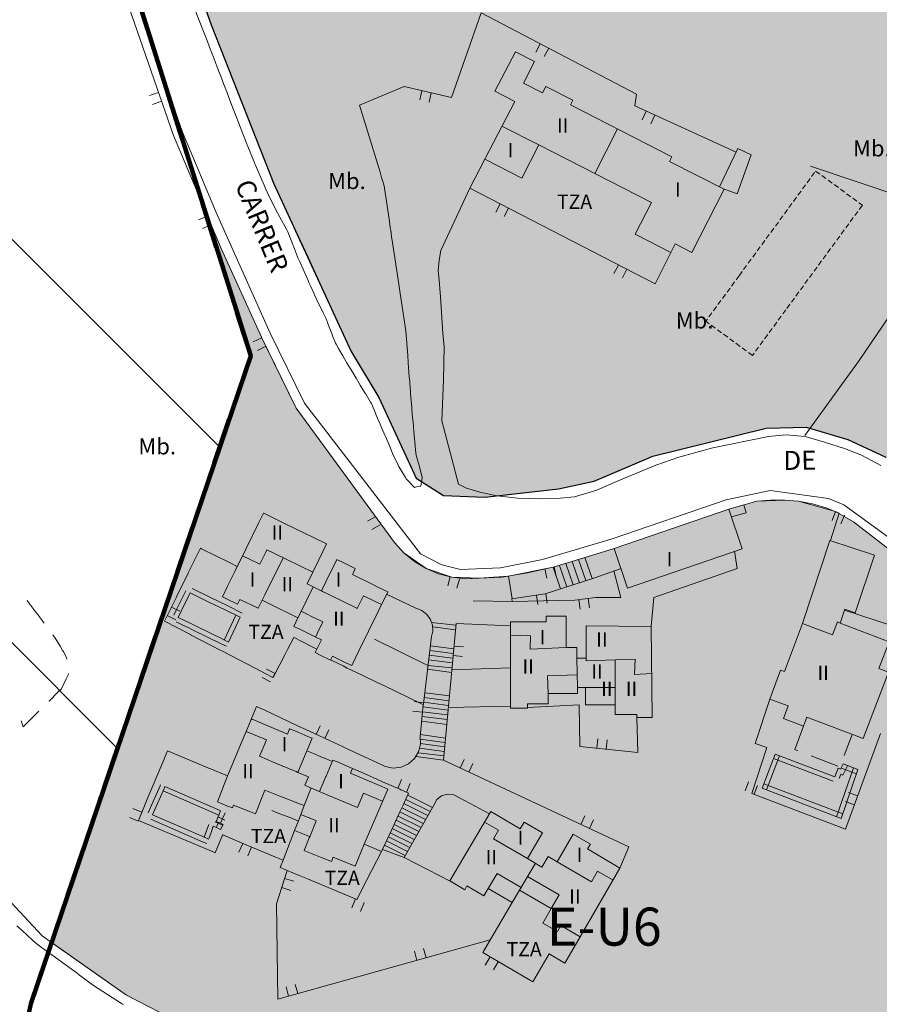
# Model space of a CAD drawing. Units: metres. Extents: x 368797 to 370279, y 4309907 to 4312281.
# Drawn here: x 369230 to 369321, y 4310264 to 4310368 of the extents above; entities that cross this region are included whole.
import ezdxf
from ezdxf.enums import TextEntityAlignment as Align

# ---------------------------------------------------------------- set-up
doc = ezdxf.new("R2010")
doc.units = ezdxf.units.M
doc.header["$MEASUREMENT"] = 0
doc.linetypes.add('ACAD_ISO03W100', pattern=[30, 12, -18])
doc.linetypes.add('DGN Style 2', pattern=[0.806658, 0.537772, -0.268886])
for name, color, linetype, lineweight in [('CARTOGRAFIA', 7, 'Continuous', 20), ('CASCO', 7, 'Continuous', 200), ('LIMITE TRAMAS', 7, 'Continuous', 9)]:
    doc.layers.add(name, color=color, linetype=linetype, lineweight=lineweight)
doc.layers.add('EU-6 extensiva uniifamiliar 6', color=51, linetype='Continuous')
doc.layers.add('TRAMA LLEI 4-2008', color=10, linetype='ACAD_ISO03W100')
doc.styles.add('ARIAL', font='arial.ttf')

msp = doc.modelspace()

# ---------------------------------------------------------------- hatches: boundary and pattern name
at = {"layer": 'EU-6 extensiva uniifamiliar 6'}
h = msp.add_hatch(color=256, dxfattribs=at)
h.dxf.hatch_style = 2
h.paths.add_polyline_path([(369280.180825, 4310444.625429), (369274.66891, 4310443.194803), (369273.480908, 4310444.735774), (369230.55032, 4310425.009976), (369230.937812, 4310424.462851), (369234.995805, 4310418.381077), (369238.682909, 4310410.622221), (369241.488873, 4310403.375468), (369243.332035, 4310397.420947), (369244.598326, 4310391.572308), (369246.201842, 4310385.058439), (369248.502755, 4310372.807286), (369250.49149, 4310367.146544), (369257.073375, 4310350.433236), (369265.220337, 4310332.805497), (369268.129166, 4310327.96758), (369272.05002, 4310319.508824), (369274.913986, 4310317.660783), (369279.251053, 4310317.490691), (369287.022435, 4310318.3765), (369290.750824, 4310319.176112), (369296.915902, 4310321.799737), (369308.864144, 4310324.763635), (369313.068138, 4310324.872025), (369317.450646, 4310323.555163), (369321.412385, 4310321.709127), (369324.387786, 4310319.655703), (369326.959852, 4310317.189524), (369328.949928, 4310314.11499), (369332.965934, 4310305.570221), (369347.283171, 4310328.31802), (369329.453135, 4310351.207564), (369331.902461, 4310395.53654), (369322.582571, 4310398.466508), (369319.562621, 4310398.476519), (369315.602677, 4310399.036521), (369311.562724, 4310400.426504), (369309.712739, 4310401.496486), (369306.492751, 4310404.306434), (369305.172749, 4310405.9964), (369300.882682, 4310415.566197), (369300.022669, 4310417.466157), (369295.722577, 4310428.765914), (369289.739679, 4310425.843832)])
h = msp.add_hatch(color=256, dxfattribs=at)
h.dxf.hatch_style = 1
h.paths.add_polyline_path([(369245.684384, 4310304.412354), (369245.575177, 4310304.46895), (369245.867249, 4310305.057893), (369245.990557, 4310305.306536)], flags=16)
h.paths.add_polyline_path([(369282.265094, 4310185.647744), (369282.366272, 4310185.921526), (369312.8753, 4310218.920654), (369317.284929, 4310239.740161), (369350.093901, 4310274.049252), (369350.844785, 4310275.153176), (369343.473916, 4310280.559128), (369339.133915, 4310285.599029), (369334.873912, 4310290.708928), (369331.003906, 4310295.568831), (369329.123896, 4310298.388774), (369327.013878, 4310302.068698), (369325.713855, 4310305.138632), (369323.763822, 4310309.718535), (369322.203819, 4310311.688496), (369318.028757, 4310314.890689), (369316.143857, 4310315.98842), (369312.263905, 4310317.06841), (369310.793927, 4310317.198412), (369307.873977, 4310317.068426), (369304.904037, 4310316.248456), (369292.864293, 4310312.118596), (369289.124371, 4310310.948637), (369286.444427, 4310310.138666), (369281.754517, 4310309.208705), (369278.664571, 4310308.968722), (369275.804616, 4310309.08873), (369273.084648, 4310310.008719), (369270.734662, 4310311.65869), (369269.764663, 4310312.71867), (369259.43463, 4310326.858385), (369256.245389, 4310333.35864), (369255.804129, 4310334.258007), (369255.774583, 4310334.318227), (369251.534519, 4310343.62803), (369250.484436, 4310346.11795), (369250.314121, 4310346.045751), (369254.65, 4310332.35), (369233.710326, 4310270.672153), (369241.583895, 4310265.138021), (369254.658263, 4310258.43658), (369263.736016, 4310253.616567), (369272.937068, 4310247.857108), (369278.542458, 4310242.638379), (369281.243482, 4310239.747194), (369284.286205, 4310238.63216), (369288.276826, 4310236.701925), (369291.161947, 4310231.95137), (369292.581168, 4310226.844614), (369291.125507, 4310219.073568), (369289.128354, 4310214.76711), (369285.644443, 4310209.096938), (369283.464233, 4310204.102501), (369282.144616, 4310191.613777), (369281.955838, 4310185.311587)])

# ---------------------------------------------------------------- linework, layer by layer
at = {"layer": 'CARTOGRAFIA', "linetype": 'Continuous'}
for points in [[(369236.474046, 4310393.876935), (369237.74408, 4310390.037018), (369238.1941, 4310388.14706), (369238.394119, 4310386.637094), (369239.394188, 4310380.607228), (369240.274252, 4310375.16735), (369240.664285, 4310372.397412), (369246.524431, 4310355.507777), (369251.534519, 4310343.62803), (369255.774583, 4310334.318227), (369259.43463, 4310326.858385)], [(369168.466484, 4310372.748019), (369175.783363, 4310364.265434), (369181.512294, 4310356.20492), (369188.206704, 4310346.667636), (369192.188377, 4310337.965005), (369198.774896, 4310320.69865), (369204.461197, 4310306.994512), (369213.661048, 4310293.323959), (369222.811569, 4310282.005403), (369232.70648, 4310271.37773), (369241.583895, 4310265.138021), (369254.658263, 4310258.43658)], [(369241.638679, 4310372.639697), (369247.458518, 4310355.866233), (369251.011871, 4310347.436056), (369256.680293, 4310334.742452), (369260.288039, 4310327.389208), (369272.509245, 4310311.537416), (369274.760398, 4310310.389777), (369276.689972, 4310309.894104), (369280.927237, 4310310.074599), (369285.336492, 4310310.931123), (369292.559871, 4310313.071351), (369304.636592, 4310317.213895), (369309.276451, 4310318.202869), (369315.413736, 4310317.362129), (369317.024018, 4310316.708683), (369322.903332, 4310312.415902)], [(369321.412385, 4310321.709127), (369317.450646, 4310323.555163), (369313.068138, 4310324.872025), (369308.864144, 4310324.763635), (369296.915902, 4310321.799737), (369290.750824, 4310319.176112), (369287.022435, 4310318.3765), (369279.251053, 4310317.490691), (369274.913986, 4310317.660783), (369272.05002, 4310319.508824), (369268.129166, 4310327.96758), (369265.220337, 4310332.805497), (369260.671928, 4310342.737989), (369257.073375, 4310350.433236), (369250.49149, 4310367.146544), (369248.502755, 4310372.807286)], [(369259.604401, 4310342.668022), (369259.5644, 4310342.75802), (369259.244393, 4310343.608001), (369258.864386, 4310344.577981), (369258.554379, 4310345.387963), (369258.444378, 4310345.597959), (369257.714371, 4310346.917931), (369257.244366, 4310347.777913), (369257.034363, 4310348.217904), (369256.604358, 4310349.117885), (369256.164352, 4310350.017866), (369256.154352, 4310350.037866), (369255.704344, 4310351.087843), (369255.48434, 4310351.597833), (369255.014332, 4310352.697809), (369254.994332, 4310352.747808), (369254.33432, 4310354.367773), (369254.164316, 4310354.787764), (369254.134316, 4310354.877762), (369252.944291, 4310357.977696), (369252.784287, 4310358.397687), (369252.634284, 4310358.787679), (369252.354278, 4310359.507663), (369252.134274, 4310360.09765), (369251.834267, 4310360.877634), (369251.50426, 4310361.737615), (369251.374258, 4310362.077608), (369251.234255, 4310362.4276), (369251.194254, 4310362.537598), (369251.134253, 4310362.687595), (369250.754245, 4310363.677574), (369250.424238, 4310364.527555), (369249.994229, 4310365.667531), (369249.694223, 4310366.437514), (369249.654222, 4310366.547512), (369249.55422, 4310366.797507), (369248.634201, 4310369.147456)], [(369266.084065, 4310358.71763), (369270.79396, 4310360.657568), (369275.753895, 4310359.517575), (369278.893716, 4310368.417359)], [(369278.893716, 4310368.417359), (369295.213572, 4310359.877494), (369295.033592, 4310358.617523), (369305.693488, 4310353.757594)], [(369285.093661, 4310365.167411), (369284.633682, 4310364.287432)], [(369285.513674, 4310363.81744), (369285.983653, 4310364.707418)], [(369298.813751, 4310343.217862), (369299.263731, 4310344.117839), (369301.013715, 4310343.217853), (369304.413564, 4310349.867688), (369298.693616, 4310352.787643), (369298.943605, 4310353.277631), (369288.263702, 4310358.727546), (369288.513691, 4310359.217534), (369285.683716, 4310360.677511), (369285.333732, 4310359.997528), (369283.343749, 4310361.027512), (369284.503698, 4310363.277456), (369282.473716, 4310364.32744), (369280.323811, 4310360.177543), (369282.413792, 4310359.09756), (369279.263931, 4310353.017711)], [(369244.944392, 4310360.047679), (369244.004412, 4310359.727689)], [(369272.653936, 4310360.22757), (369272.423953, 4310359.257593)], [(369273.403941, 4310359.027595), (369273.623923, 4310360.007572)], [(369244.33442, 4310358.77771), (369245.2744, 4310359.107699)], [(369266.084065, 4310358.71763), (369268.254131, 4310351.647783), (369268.414136, 4310351.107795), (369268.55414, 4310350.677805), (369268.654143, 4310350.337812), (369268.674144, 4310350.227814), (369268.784153, 4310349.497831), (369268.874161, 4310348.827846), (369269.234189, 4310346.477898), (369269.324196, 4310345.827913), (369269.354198, 4310345.647917), (369269.3642, 4310345.557919), (369269.464207, 4310344.907933), (369269.894242, 4310342.007998), (369269.914243, 4310341.868001), (369269.964247, 4310341.538009), (369269.964248, 4310341.518009), (369270.074256, 4310340.798025), (369270.214267, 4310339.878046), (369270.324276, 4310339.148062), (369270.354279, 4310338.908067), (369270.564295, 4310337.548098), (369270.664303, 4310336.838114), (369270.88432, 4310335.428145), (369270.944325, 4310334.998155), (369271.154359, 4310332.388214), (369271.214369, 4310331.608231), (369271.324388, 4310330.158264), (369271.364394, 4310329.688275), (369271.374397, 4310329.47828), (369271.444409, 4310328.5683), (369271.464411, 4310328.368305), (369271.57443, 4310326.908338), (369271.604434, 4310326.588345), (369271.614437, 4310326.428349), (369271.63444, 4310326.198354), (369271.71445, 4310325.388372), (369271.794463, 4310324.408394), (369271.824468, 4310324.018403), (369271.864473, 4310323.618412), (369271.894476, 4310323.338418), (369271.984488, 4310322.438439), (369272.034494, 4310321.91845), (369272.424507, 4310320.578479), (369272.434507, 4310320.54848), (369272.664517, 4310319.608501), (369272.684518, 4310319.528503), (369272.524533, 4310318.648523), (369272.094541, 4310318.568527), (369271.884545, 4310318.528528), (369271.004547, 4310319.408512), (369270.924546, 4310319.548509), (369270.744545, 4310319.848503), (369270.314542, 4310320.548488), (369270.214541, 4310320.718485), (369269.924538, 4310321.308472), (369269.924537, 4310321.328472), (369269.634534, 4310321.918459), (369269.374529, 4310322.548446), (369269.334528, 4310322.658443), (369269.094524, 4310323.238431), (369268.814519, 4310323.868418), (369268.744518, 4310324.028414), (369268.394512, 4310324.838397), (369268.24451, 4310325.16839), (369267.854503, 4310326.10837), (369267.764501, 4310326.318366), (369267.374494, 4310327.258345), (369267.344493, 4310327.338344), (369267.244493, 4310327.49834), (369266.704489, 4310328.398322), (369266.664489, 4310328.458321), (369266.164485, 4310329.278304), (369265.724482, 4310329.998289), (369265.374479, 4310330.588277), (369264.714475, 4310331.668254), (369264.684474, 4310331.718253), (369264.334471, 4310332.338241), (369263.874467, 4310333.128224), (369263.624465, 4310333.568215), (369263.554465, 4310333.688213), (369263.264458, 4310334.458196), (369263.164456, 4310334.708191), (369262.804449, 4310335.64817), (369262.704447, 4310335.908165), (369262.544444, 4310336.318156), (369262.27444, 4310336.858145), (369262.154439, 4310337.108139), (369261.574431, 4310338.278115), (369261.51443, 4310338.418112), (369261.404429, 4310338.648107), (369261.274427, 4310338.9581), (369260.894421, 4310339.788083), (369260.764419, 4310340.078077), (369260.674417, 4310340.278072), (369260.394413, 4310340.918059), (369260.254411, 4310341.228052), (369260.154409, 4310341.448048), (369259.764403, 4310342.318029), (369259.604401, 4310342.668022)], [(369296.223581, 4310358.077531), (369295.8136, 4310357.167554)], [(369296.723592, 4310356.74756), (369297.133572, 4310357.657537)], [(369284.933817, 4310354.517655), (369281.063852, 4310356.497624)], [(369293.213657, 4310356.207585), (369290.813763, 4310351.507702)], [(369284.933817, 4310354.517655), (369283.153895, 4310351.037741)], [(369296.773709, 4310348.457749), (369284.933817, 4310354.517655)], [(369303.923569, 4310350.117684), (369305.883479, 4310354.147585), (369307.263466, 4310353.477595), (369305.793549, 4310349.377694), (369304.353565, 4310349.897688)], [(369279.263931, 4310353.017711), (369277.694, 4310349.977786), (369297.163825, 4310339.907944)], [(369283.153895, 4310351.037741), (369279.263931, 4310353.017711)], [(369313.52, 4310352.29), (369323.2, 4310349.05), (369327.839, 4310345.431)], [(369320.913709, 4310320.838291), (369318.863728, 4310321.908274), (369317.093747, 4310322.618265), (369314.983772, 4310323.278257), (369312.933797, 4310323.868252), (369310.903827, 4310324.048255), (369309.08386, 4310323.858266), (369303.243973, 4310322.668316), (369299.674045, 4310321.718351), (369297.234097, 4310320.84838), (369292.854195, 4310319.038438), (369291.054236, 4310318.218463), (369288.684284, 4310317.528488), (369287.184311, 4310317.388497), (369284.994348, 4310317.338506), (369282.724384, 4310317.378514), (369280.514417, 4310317.648516), (369278.75444, 4310318.028514), (369277.334457, 4310318.42851), (369276.504465, 4310318.848504), (369274.754398, 4310325.538357), (369274.934333, 4310329.838258), (369274.974283, 4310333.308178), (369274.844265, 4310334.748146), (369274.604214, 4310338.568059), (369274.454192, 4310340.29802), (369274.354179, 4310341.317997), (369274.454161, 4310342.417972), (369274.624144, 4310343.417948), (369277.694, 4310349.977786)], [(369280.873971, 4310348.337812), (369280.413992, 4310347.447834)], [(369295.073785, 4310345.137832), (369296.773709, 4310348.457749)], [(369250.094494, 4310347.037957), (369249.174515, 4310346.64797)], [(369281.303984, 4310346.987841), (369281.763963, 4310347.877819)], [(369249.564521, 4310345.727989), (369250.484501, 4310346.117977)], [(369298.813751, 4310343.217862), (369295.073785, 4310345.137832)], [(369312.902, 4310323.967), (369318.63, 4310331.88), (369327.839, 4310345.431)], [(369297.163825, 4310339.907944), (369298.813751, 4310343.217862)], [(369293.30386, 4310341.897913), (369292.84388, 4310341.017935)], [(369293.733872, 4310340.557942), (369294.193852, 4310341.44792)], [(369255.804583, 4310334.258229), (369254.904604, 4310333.818242)], [(369255.34461, 4310332.918261), (369256.244589, 4310333.358248)], [(369259.43463, 4310326.858385), (369269.764663, 4310312.71867)], [(369306.164012, 4310316.588444), (369307.873977, 4310317.068426), (369309.313952, 4310317.188418)], [(369309.313952, 4310317.188418), (369310.793927, 4310317.198412), (369312.263905, 4310317.06841), (369313.723885, 4310316.798411), (369315.153867, 4310316.388415), (369316.533853, 4310315.828422)], [(369304.904037, 4310316.248456), (369306.514005, 4310316.67844), (369306.744013, 4310315.848459), (369305.184044, 4310315.428474)], [(369316.143857, 4310315.98842), (369315.773876, 4310315.058443)], [(369267.794656, 4310315.458614), (369266.914677, 4310314.978628)], [(369316.533853, 4310315.828422), (369315.613909, 4310312.928492)], [(369316.693867, 4310314.678448), (369317.073847, 4310315.608425)], [(369267.384682, 4310314.098647), (369268.264661, 4310314.578633)], [(369312.654083, 4310304.208703), (369315.55391, 4310312.948492), (369320.223856, 4310311.39851), (369318.213975, 4310305.348656), (369317.123988, 4310305.708652), (369316.644016, 4310304.268686)], [(369261.594957, 4310301.508957), (369261.32496, 4310301.648955), (369260.024971, 4310302.318944), (369259.214979, 4310302.738938), (369259.174979, 4310302.758938), (369258.515008, 4310301.478969), (369258.505009, 4310301.46897), (369258.185023, 4310300.848985), (369257.215065, 4310298.979032), (369257.205066, 4310298.969032), (369256.985075, 4310298.539043), (369256.915076, 4310298.579042), (369256.245082, 4310298.919037), (369255.105092, 4310299.519027), (369251.675123, 4310301.298999), (369251.515124, 4310301.378998), (369248.315153, 4310303.038972), (369248.315153, 4310303.048972), (369245.575177, 4310304.46895), (369246.795122, 4310306.928889), (369246.885118, 4310307.108884), (369248.075064, 4310309.508825), (369248.085064, 4310309.518825), (369248.085064, 4310309.528824), (369248.675037, 4310310.728795), (369249.335007, 4310312.058762), (369249.345007, 4310312.058762), (369249.375005, 4310312.12876), (369249.465005, 4310312.078761), (369252.344978, 4310310.648783), (369252.414977, 4310310.618783), (369253.23497, 4310310.208789)], [(369256.344893, 4310311.978737), (369256.224899, 4310311.728743), (369255.594928, 4310310.448775)], [(369261.174848, 4310309.618773), (369257.134886, 4310311.588743), (369256.344893, 4310311.978737)], [(369269.764663, 4310312.71867), (369270.734662, 4310311.65869), (369271.854657, 4310310.748707), (369273.084648, 4310310.008719), (369274.404634, 4310309.448727), (369275.804616, 4310309.08873), (369277.224595, 4310308.918728), (369278.664571, 4310308.968722)], [(369255.594928, 4310310.448775), (369254.594937, 4310310.938767), (369253.784945, 4310311.328762)], [(369255.854978, 4310306.658861), (369256.124965, 4310307.218847), (369258.054877, 4310311.13875)], [(369278.664571, 4310308.968722), (369281.044531, 4310309.07871), (369283.744479, 4310309.558689), (369286.574424, 4310310.168665), (369289.794358, 4310311.14863)], [(369289.124371, 4310310.948637), (369289.894391, 4310308.728685)], [(369289.794358, 4310311.14863), (369290.554377, 4310308.938678)], [(369305.53409, 4310311.808556), (369305.794112, 4310309.998596), (369297.034299, 4310306.968698), (369296.754347, 4310303.89877)], [(369278.044615, 4310306.608778), (369282.154549, 4310306.518765), (369282.114545, 4310306.808758), (369285.614481, 4310307.338733), (369288.654417, 4310308.328699), (369290.734373, 4310308.998676), (369293.584312, 4310309.998642)], [(369285.574444, 4310309.958673), (369285.784454, 4310308.978695)], [(369286.444427, 4310310.138666), (369287.234446, 4310307.868715)], [(369286.764435, 4310309.188686), (369286.554425, 4310310.168665)], [(369287.114413, 4310310.328659), (369287.894433, 4310308.078707)], [(369287.784399, 4310310.538652), (369288.564419, 4310308.2987)], [(369288.454385, 4310310.738644), (369289.224405, 4310308.508693)], [(369275.614619, 4310309.138729), (369275.364637, 4310308.168753)], [(369276.334624, 4310307.918755), (369276.584606, 4310308.888732)], [(369282.144545, 4310306.808758), (369281.754517, 4310309.208705)], [(369282.154549, 4310306.518765), (369288.744439, 4310306.678736), (369290.8944, 4310306.958722), (369293.574356, 4310306.948712), (369292.834328, 4310309.738651)], [(369253.755031, 4310305.318899), (369252.235045, 4310306.058888), (369250.405063, 4310306.948875), (369248.495081, 4310307.88886)], [(369259.614942, 4310304.818889), (369259.834932, 4310305.268878), (369261.20487, 4310308.078808)], [(369247.825095, 4310307.658868), (369247.7151, 4310307.438874), (369246.895137, 4310305.748915), (369246.565152, 4310305.078932)], [(369248.275091, 4310307.438871), (369248.165096, 4310307.218877), (369247.345133, 4310305.528919), (369247.015148, 4310304.858935)], [(369253.535041, 4310304.868911), (369252.015056, 4310305.608899), (369250.185073, 4310306.498886), (369248.275091, 4310307.438871)], [(369262.084861, 4310307.648815), (369262.20486, 4310307.588816), (369262.564857, 4310307.418818), (369265.794827, 4310305.828842), (369265.854826, 4310305.798843)], [(369265.854826, 4310305.798843), (369266.514796, 4310307.13881)], [(369266.514796, 4310307.13881), (369268.404779, 4310306.208824)], [(369268.934754, 4310307.288797), (369271.994725, 4310305.818819)], [(369284.684498, 4310307.19874), (369284.83451, 4310306.208762)], [(369285.824491, 4310306.358755), (369285.674479, 4310307.348733)], [(369289.144432, 4310306.728734), (369289.274444, 4310305.738756)], [(369290.274425, 4310305.868749), (369290.144413, 4310306.858727)], [(369231.125383, 4310306.628955), (369231.345384, 4310306.338961), (369231.345384, 4310306.328961), (369231.355384, 4310306.318961), (369231.515384, 4310306.108965), (369231.525384, 4310306.098965), (369231.955385, 4310305.548976), (369231.975385, 4310305.518977), (369232.025385, 4310305.458978), (369232.255385, 4310305.168984), (369232.255386, 4310305.158984), (369232.515386, 4310304.828991), (369232.945387, 4310304.249002)], [(369247.205136, 4310305.50892), (369246.315144, 4310305.948913)], [(369271.994725, 4310305.818819), (369272.624719, 4310305.568823), (369273.154716, 4310305.16883), (369273.554717, 4310304.63884), (369273.774722, 4310304.038853), (369273.80473, 4310303.428867), (369273.644741, 4310302.838881)], [(369245.865164, 4310305.058935), (369246.765156, 4310304.608942)], [(369247.015148, 4310304.858935), (369247.745141, 4310304.498941), (369248.275136, 4310304.248945), (369248.825131, 4310303.978949), (369251.775104, 4310302.528971), (369252.315098, 4310302.268975)], [(369253.085046, 4310305.078907), (369251.865103, 4310302.478972)], [(369253.535041, 4310304.868911), (369252.315098, 4310302.268975)], [(369262.224906, 4310304.388889), (369261.944908, 4310304.528887), (369261.104916, 4310304.928881), (369260.584921, 4310305.188877), (369259.944927, 4310305.498872)], [(369317.09399, 4310305.608654), (369322.123931, 4310303.958673), (369325.773857, 4310304.978636)], [(369246.795158, 4310304.408946), (369247.525151, 4310304.048952), (369248.055146, 4310303.798956), (369248.605141, 4310303.52896), (369251.555114, 4310302.078982), (369252.095108, 4310301.818986)], [(369261.454941, 4310302.798928), (369261.664931, 4310303.238917), (369262.224906, 4310304.388889)], [(369276.224682, 4310304.028844), (369273.664719, 4310304.328847)], [(369276.184689, 4310303.538856), (369273.784724, 4310303.868857)], [(369293.474765, 4310278.499364), (369294.414717, 4310280.729309), (369274.904906, 4310289.849174), (369276.244679, 4310304.22884), (369281.954589, 4310303.958824)], [(369309.224252, 4310296.268897), (369311.164231, 4310295.548907), (369310.674258, 4310294.228939), (369312.784235, 4310293.438949), (369313.134216, 4310294.368926), (369319.054151, 4310292.118955), (369321.704008, 4310299.098786), (369320.704019, 4310299.478781), (369321.78396, 4310302.308712), (369316.644016, 4310304.268686)], [(369312.654083, 4310304.208703), (369310.764186, 4310299.178825), (369310.36419, 4310299.328823), (369309.224252, 4310296.268897)], [(369316.644016, 4310304.268686), (369316.34402, 4310304.378685), (369315.824048, 4310303.018718), (369312.654083, 4310304.208703)], [(369233.83539, 4310303.039027), (369234.165391, 4310302.589036), (369234.595395, 4310301.849051), (369234.595395, 4310301.839051), (369234.865397, 4310301.389061), (369234.945397, 4310301.259063), (369234.955397, 4310301.239064), (369235.2854, 4310300.659076), (369235.305402, 4310300.519079), (369235.315403, 4310300.45908)], [(369273.644741, 4310302.838881), (369272.804856, 4310295.759047), (369272.794857, 4310295.679048), (369272.53486, 4310295.799047), (369268.704896, 4310297.659019), (369268.004903, 4310297.989014), (369266.354918, 4310298.789001), (369264.804933, 4310299.53899), (369264.354937, 4310299.758987), (369263.04495, 4310300.388977)], [(369273.28479, 4310299.808952), (369267.654843, 4310302.56891)], [(369281.954603, 4310302.978847), (369284.074569, 4310302.93884), (369284.044589, 4310301.528872), (369287.814525, 4310301.698854)], [(369275.994721, 4310301.558902), (369273.534757, 4310301.878904)], [(369277.014701, 4310301.748893), (369276.024716, 4310301.838895)], [(369275.904737, 4310300.558925), (369273.414773, 4310300.888927)], [(369275.944729, 4310301.058913), (369273.474765, 4310301.388915)], [(369275.924732, 4310300.848918), (369276.924717, 4310300.748917)], [(369288.994566, 4310297.478946), (369288.944523, 4310300.588875)], [(369296.814417, 4310298.958883), (369295.004448, 4310298.858892), (369295.074424, 4310300.458855), (369289.914511, 4310300.278878), (369289.904507, 4310300.608871)], [(369257.205066, 4310298.969032), (369256.315074, 4310299.419025)], [(369275.814752, 4310299.568948), (369273.28479, 4310299.808952)], [(369275.854744, 4310300.068936), (369273.354781, 4310300.398938)], [(369275.794756, 4310299.348953), (369281.954652, 4310299.568925)], [(369292.954501, 4310297.488931), (369292.95446, 4310300.388865)], [(369235.245433, 4310298.389128), (369234.735457, 4310297.359154), (369234.29547, 4310296.919165), (369233.515494, 4310296.129186), (369233.435497, 4310296.049188)], [(369235.53542, 4310298.979113), (369235.455424, 4310298.829117), (369235.245433, 4310298.389128)], [(369255.855094, 4310298.529047), (369256.745086, 4310298.079054)], [(369275.76476, 4310299.078959), (369273.234797, 4310299.408961)], [(369288.974547, 4310298.828915), (369285.8446, 4310298.71893), (369285.914626, 4310296.858972)], [(369289.854552, 4310297.478943), (369292.954501, 4310297.488931), (369292.964527, 4310295.678972)], [(369275.484807, 4310296.099029), (369272.884845, 4310296.439031)], [(369275.534799, 4310296.599017), (369272.944837, 4310296.929019)], [(369268.795016, 4310289.179212), (369268.35502, 4310289.389209), (369264.855054, 4310291.019185), (369264.305059, 4310291.279181), (369262.925073, 4310291.919172), (369261.275089, 4310292.68916), (369260.915092, 4310292.859158), (369260.515096, 4310293.049155), (369259.435107, 4310293.549148), (369256.115139, 4310295.099125), (369255.265147, 4310295.499119), (369254.735174, 4310294.22915), (369254.715175, 4310294.179151)], [(369272.824854, 4310295.889043), (369271.824869, 4310296.009045)], [(369272.794857, 4310295.679048), (369272.454911, 4310292.349126)], [(369275.394823, 4310295.109052), (369272.774861, 4310295.449054)], [(369275.444815, 4310295.60904), (369272.824853, 4310295.939042)], [(369281.95471, 4310295.519018), (369275.424818, 4310295.389045)], [(369295.254509, 4310294.328995), (369295.34456, 4310290.659078), (369289.264651, 4310291.279087), (369289.174589, 4310295.668987), (369283.734682, 4310295.389014)], [(369320.854113, 4310292.668936), (369317.184318, 4310282.59918), (369307.334425, 4310286.359132), (369308.90433, 4310291.189015), (369307.704344, 4310291.58901), (369309.224252, 4310296.268897)], [(369232.375529, 4310294.989217), (369230.735579, 4310293.349261), (369230.685578, 4310293.479258), (369230.495574, 4310293.989247)], [(369271.704885, 4310295.009068), (369272.70487, 4310294.899067)], [(369275.304839, 4310294.119075), (369272.674877, 4310294.459077)], [(369275.344831, 4310294.619063), (369272.724869, 4310294.949065)], [(369266.575169, 4310281.019408), (369268.005098, 4310284.349326), (369269.055046, 4310286.809266), (369268.435052, 4310287.079262), (369267.68506, 4310287.399257), (369265.205085, 4310288.459242), (369265.125086, 4310288.499242), (369265.335075, 4310288.98923), (369263.835091, 4310289.629221), (369263.285096, 4310289.859218), (369262.565133, 4310288.159259), (369262.555133, 4310288.14926), (369262.545133, 4310288.11926), (369261.885167, 4310286.559299), (369261.615169, 4310286.669297), (369260.495181, 4310287.14929), (369260.355182, 4310287.209289), (369260.735163, 4310288.099268), (369260.715164, 4310288.109267), (369259.615175, 4310288.569261), (369260.035154, 4310289.579236), (369261.115099, 4310292.149173), (369260.665104, 4310292.339171), (369259.695114, 4310292.749165), (369258.755124, 4310293.13916), (369258.705126, 4310293.029162), (369258.525135, 4310292.589173), (369254.795174, 4310294.149151), (369254.725175, 4310294.179151), (369254.715175, 4310294.179151), (369254.715175, 4310294.169151), (369254.705175, 4310294.169151), (369254.685176, 4310294.119152), (369254.265198, 4310293.099177), (369253.655229, 4310291.629213), (369252.805272, 4310289.609263), (369252.805272, 4310289.599263), (369252.215302, 4310288.189298)], [(369261.965066, 4310293.46914), (369261.545086, 4310292.559162)], [(369275.254847, 4310293.619086), (369272.624885, 4310293.969088)], [(369312.784235, 4310293.438949), (369311.844285, 4310290.969009), (369312.174282, 4310290.839011)], [(369256.30518, 4310291.979195), (369254.175202, 4310292.879183)], [(369262.455077, 4310292.139169), (369262.875057, 4310293.049146)], [(369272.454911, 4310292.349126), (369272.494922, 4310291.519145), (369272.304936, 4310290.719164), (369271.864954, 4310290.019182), (369271.234972, 4310289.469197), (369270.464989, 4310289.129207), (369269.635004, 4310289.029213), (369268.795016, 4310289.179212)], [(369275.124869, 4310292.16912), (369272.474907, 4310292.549121)], [(369317.054209, 4310290.339004), (369317.894164, 4310292.55895)], [(369255.585217, 4310290.259238), (369255.865203, 4310290.919221), (369256.30518, 4310291.979195)], [(369275.074877, 4310291.709131), (369272.464915, 4310292.049133)], [(369275.034884, 4310291.249141), (369272.494921, 4310291.599143)], [(369291.134608, 4310292.089061), (369291.034624, 4310291.099084)], [(369292.034609, 4310290.999083), (369292.134594, 4310291.98906)], [(369245.895367, 4310290.829261), (369245.535385, 4310289.979282), (369245.535386, 4310289.959282), (369244.605433, 4310287.739337), (369244.595433, 4310287.729337), (369244.565435, 4310287.649339), (369243.845471, 4310285.929381), (369243.335497, 4310284.719411), (369242.835522, 4310283.51944), (369243.685513, 4310283.159445), (369247.84547, 4310281.419469), (369250.535442, 4310280.289485), (369250.555442, 4310280.289485), (369250.555442, 4310280.279485), (369250.925438, 4310280.129487), (369251.695399, 4310281.959442), (369251.695399, 4310281.969442), (369251.705399, 4310281.989442), (369251.715399, 4310281.989442), (369254.255372, 4310280.919457), (369254.405371, 4310280.859457), (369256.935344, 4310279.799472), (369257.195342, 4310279.689474), (369258.055333, 4310279.329479), (369257.745349, 4310278.579497), (369259.735328, 4310277.739509), (369260.605319, 4310277.379514), (369265.805265, 4310275.199544), (369266.865218, 4310277.279492), (369268.40515, 4310280.269418), (369267.41516, 4310280.679412), (369266.575169, 4310281.019408)], [(369252.215302, 4310288.189298), (369250.335321, 4310288.969287), (369250.325321, 4310288.979287), (369250.315321, 4310288.979287), (369245.895367, 4310290.829261)], [(369259.615175, 4310288.569261), (369259.415177, 4310288.64926), (369259.14518, 4310288.769258), (369257.1752, 4310289.589247), (369255.585217, 4310290.259238)], [(369263.225099, 4310289.719221), (369262.565106, 4310289.999217), (369262.035112, 4310290.219214), (369261.415118, 4310290.47921), (369260.565127, 4310290.839205)], [(369274.904906, 4310289.849174), (369271.994948, 4310290.229176)], [(369274.944899, 4310290.309163), (369272.244939, 4310290.629166)], [(369274.994892, 4310290.769153), (369272.404929, 4310291.129154)], [(369308.4144, 4310286.909115), (369309.784326, 4310290.499027)], [(369308.884395, 4310286.729117), (369310.254321, 4310290.31903)], [(369309.784326, 4310290.499027), (369316.064257, 4310288.099059)], [(369313.584266, 4310290.309017), (369316.384236, 4310289.239031)], [(369277.104869, 4310289.929164), (369276.674889, 4310289.019186)], [(369277.58488, 4310288.599193), (369278.004861, 4310289.49917)], [(369309.604335, 4310290.029039), (369315.884267, 4310287.62907)], [(369316.064257, 4310288.099059), (369316.414238, 4310289.029036), (369316.674236, 4310288.919038), (369316.934223, 4310289.479024)], [(369316.534252, 4310287.919061), (369316.694243, 4310288.36905), (369316.924241, 4310288.269052), (369317.384219, 4310289.269027)], [(369316.934223, 4310289.479024), (369318.494206, 4310288.889031)], [(369251.145358, 4310285.459364), (369252.215302, 4310288.189298)], [(369268.40515, 4310280.269418), (369268.685137, 4310280.859403), (369269.715088, 4310283.079349), (369270.335059, 4310284.409316), (369270.665043, 4310285.119298), (369271.255016, 4310286.389267), (369270.705021, 4310286.629264), (369270.445024, 4310286.749262), (369270.335025, 4310286.789261), (369268.515043, 4310287.58925), (369267.985049, 4310287.829246), (369266.255066, 4310288.589236), (369265.335075, 4310288.98923)], [(369318.024212, 4310289.04903), (369316.254314, 4310283.889154)], [(369318.494206, 4310288.889031), (369316.724309, 4310283.729156)], [(369316.754233, 4310289.009035), (369318.314216, 4310288.419043)], [(369245.155431, 4310287.259346), (369245.115433, 4310287.139349), (369243.975489, 4310284.559412), (369243.875494, 4310284.309418)], [(369245.625425, 4310287.079348), (369245.575428, 4310286.949351), (369244.435484, 4310284.359415), (369244.335489, 4310284.119421)], [(369245.625425, 4310287.079348), (369251.175369, 4310284.669382), (369251.485366, 4310284.529384)], [(369270.515007, 4310287.809237), (369270.115027, 4310286.88926)], [(369271.025018, 4310286.489266), (369271.424998, 4310287.409243)], [(369307.004413, 4310287.559105), (369306.644433, 4310286.619128)], [(369307.574423, 4310286.269133), (369307.934403, 4310287.19911)], [(369316.904299, 4310284.199145), (369308.59439, 4310287.379103)], [(369245.425435, 4310286.619359), (369250.975379, 4310284.209394), (369251.275376, 4310284.069396)], [(369255.505292, 4310285.079357), (369255.72528, 4310285.649343), (369256.125259, 4310286.689317)], [(369256.125259, 4310286.689317), (369256.645253, 4310286.48932), (369257.705242, 4310286.079325), (369258.635232, 4310285.71933), (369259.615221, 4310285.339335), (369260.285214, 4310285.079338)], [(369261.005176, 4310286.929293), (369260.285214, 4310285.079338)], [(369261.885167, 4310286.559299), (369262.095164, 4310286.4693), (369265.865126, 4310284.869322)], [(369265.865126, 4310284.869322), (369266.515093, 4310286.399285)], [(369266.515093, 4310286.399285), (369268.515072, 4310285.549297)], [(369271.15502, 4310286.169272), (369273.744996, 4310284.889292)], [(369273.88499, 4310285.139286), (369274.214977, 4310285.709271), (369274.724963, 4310286.099261), (369275.35495, 4310286.279254), (369275.994941, 4310286.199253), (369276.584935, 4310285.889258)], [(369316.724309, 4310283.729156), (369308.4144, 4310286.909115)], [(369318.454247, 4310286.089096), (369317.514257, 4310286.439091)], [(369252.725341, 4310284.839373), (369252.145347, 4310285.069369), (369251.145358, 4310285.459364)], [(369252.835335, 4310285.119366), (369252.725341, 4310284.839373)], [(369255.16531, 4310284.209378), (369254.455318, 4310284.489374), (369252.835335, 4310285.119366)], [(369255.505292, 4310285.079357), (369255.16531, 4310284.209378)], [(369260.285214, 4310285.079338), (369259.775241, 4310283.76937), (369259.655247, 4310283.469378)], [(369270.74504, 4310285.289294), (369273.265016, 4310284.049313)], [(369270.77512, 4310279.629424), (369273.88499, 4310285.139286)], [(369270.94503, 4310285.729283), (369273.505006, 4310284.459303)], [(369276.584935, 4310285.889258), (369279.744908, 4310284.199285)], [(369317.174276, 4310285.499114), (369318.114266, 4310285.149118)], [(369243.195504, 4310284.379419), (369242.265514, 4310284.759414)], [(369244.335489, 4310284.119421), (369249.865433, 4310281.709455), (369250.225429, 4310281.549457)], [(369251.00539, 4310283.419412), (369251.285376, 4310284.069396), (369251.485366, 4310284.529384)], [(369251.465385, 4310283.219414), (369251.745371, 4310283.869398), (369251.945361, 4310284.329387)], [(369259.655247, 4310283.469378), (369259.605248, 4310283.489377), (369258.865256, 4310283.779374), (369257.435271, 4310284.329366), (369256.855278, 4310284.549364)], [(369261.535216, 4310283.48937), (369261.315219, 4310283.579369), (369259.995233, 4310284.109362), (369259.915233, 4310284.139361)], [(369270.135068, 4310283.979326), (369272.555046, 4310282.779345)], [(369270.335059, 4310284.419316), (369272.795036, 4310283.199334)], [(369270.535049, 4310284.849305), (369273.025026, 4310283.619324)], [(369289.284936, 4310271.299545), (369293.474765, 4310278.499364), (369293.004768, 4310278.789359), (369290.074791, 4310280.51933), (369290.36478, 4310281.009318), (369288.564794, 4310282.069301), (369286.864863, 4310279.179373), (369285.914871, 4310279.739364), (369285.254898, 4310278.619392), (369283.754909, 4310279.499378), (369285.334845, 4310282.19931), (369283.39486, 4310283.339291), (369282.984877, 4310282.639309), (369279.894902, 4310284.459279), (369275.585077, 4310277.159462)], [(369289.784746, 4310283.999252), (369289.364766, 4310283.089274)], [(369241.885533, 4310283.839436), (369242.805524, 4310283.449442)], [(369244.135499, 4310283.659432), (369249.665443, 4310281.249466), (369250.025439, 4310281.089469)], [(369250.245407, 4310283.099422), (369250.195409, 4310282.979425), (369250.045418, 4310282.519436), (369249.83543, 4310281.93945), (369249.755435, 4310281.719455)], [(369250.705402, 4310282.909424), (369250.665404, 4310282.809427), (369250.515413, 4310282.359438), (369250.305425, 4310281.769452), (369250.225429, 4310281.549457)], [(369251.495394, 4310282.559429), (369250.705402, 4310282.909424)], [(369251.695384, 4310283.019418), (369250.905392, 4310283.369413)], [(369251.735382, 4310283.099416), (369251.455385, 4310283.219414), (369251.00539, 4310283.419412)], [(369251.275387, 4310283.299413), (369251.095396, 4310282.899423), (369251.045398, 4310282.769426)], [(369251.935372, 4310283.559405), (369251.655375, 4310283.679403), (369251.20538, 4310283.8794)], [(369251.735382, 4310283.099416), (369251.555391, 4310282.689426), (369251.495394, 4310282.559429)], [(369259.655247, 4310283.469378), (369259.265268, 4310282.449403)], [(369260.855251, 4310281.809411), (369261.535216, 4310283.48937)], [(369269.725088, 4310283.099348), (369272.075066, 4310281.939366)], [(369269.935078, 4310283.549337), (369272.315056, 4310282.359355)], [(369280.704917, 4310282.489321), (369279.244928, 4310283.349306)], [(369290.264758, 4310282.66928), (369290.684738, 4310283.579258)], [(369259.265268, 4310282.449403), (369258.055333, 4310279.329479)], [(369260.855251, 4310281.809411), (369260.835252, 4310281.819411), (369259.265268, 4310282.449403)], [(369269.315107, 4310282.22937), (369271.605086, 4310281.099387)], [(369269.525097, 4310282.669359), (369271.845076, 4310281.519376)], [(369280.174938, 4310281.589343), (369280.704917, 4310282.489321)], [(369253.805377, 4310281.109454), (369253.415396, 4310280.189476)], [(369260.265282, 4310280.349447), (369260.805254, 4310281.679414), (369260.855251, 4310281.809411)], [(369266.575169, 4310281.019408), (369265.635217, 4310278.719464)], [(369268.715135, 4310280.919402), (369270.895115, 4310279.839418)], [(369268.915126, 4310281.359391), (369271.125105, 4310280.259408)], [(369269.125116, 4310281.79938), (369271.365096, 4310280.679397)], [(369283.754909, 4310279.499378), (369280.174938, 4310281.589343)], [(369254.335387, 4310279.799482), (369254.725367, 4310280.719459)], [(369263.135252, 4310279.189463), (369262.165262, 4310279.579457), (369260.42528, 4310280.289448), (369260.265282, 4310280.349447)], [(369268.505145, 4310280.479413), (369270.77512, 4310279.629424)], [(369263.325242, 4310279.659451), (369263.135252, 4310279.189463)], [(369265.635217, 4310278.719464), (369263.325242, 4310279.659451)], [(369275.705076, 4310277.089463), (369270.77512, 4310279.629424)], [(369282.904971, 4310276.189457), (369284.584903, 4310279.009386)], [(369286.864863, 4310279.179373), (369290.464835, 4310277.059408)], [(369279.825096, 4310270.959588), (369257.505551, 4310264.729815), (369257.375409, 4310274.759586), (369258.475341, 4310278.269501)], [(369280.574984, 4310277.949425), (369279.625022, 4310276.359465)], [(369283.074964, 4310276.45945), (369280.574984, 4310277.949425)], [(369290.464835, 4310277.059408), (369291.124808, 4310278.18938)], [(369291.124808, 4310278.18938), (369292.744795, 4310277.239395)], [(369259.165346, 4310277.129525), (369258.215357, 4310277.429522)], [(369275.585077, 4310277.159462), (369277.145064, 4310276.239477), (369277.375055, 4310276.629467), (369279.165041, 4310275.579485), (369279.625022, 4310276.359465), (369282.135002, 4310274.889489)], [(369287.094909, 4310275.709452), (369283.764936, 4310277.63942)], [(369257.915376, 4310276.469545), (369258.865365, 4310276.169548)], [(369282.135002, 4310274.889489), (369282.904971, 4310276.189457)], [(369286.254944, 4310274.249488), (369282.904971, 4310276.189457)], [(369286.254944, 4310274.249488), (369287.094909, 4310275.709452)], [(369265.655267, 4310275.259543), (369265.265286, 4310274.339566)], [(369266.195277, 4310273.949571), (369266.575257, 4310274.879548)], [(369282.135002, 4310274.889489), (369279.045128, 4310269.619622), (369284.305086, 4310266.539672), (369286.025016, 4310269.479599), (369287.665003, 4310268.519614), (369289.284936, 4310271.299545)], [(369285.36498, 4310272.709527), (369286.254944, 4310274.249488)], [(369286.894968, 4310271.829541), (369285.36498, 4310272.709527)], [(369230.06589, 4310272.439742), (369230.605888, 4310271.939752), (369231.145886, 4310271.449761), (369231.665885, 4310270.96977), (369231.695885, 4310270.93977), (369232.045883, 4310270.619776), (369233.275876, 4310269.719792), (369233.745873, 4310269.379798), (369233.995872, 4310269.199802), (369235.285864, 4310268.259818), (369236.385858, 4310267.449833), (369236.635856, 4310267.269836), (369237.435852, 4310266.669847), (369238.115848, 4310266.169856), (369241.065826, 4310264.279888), (369241.185826, 4310264.199889), (369241.225825, 4310264.179889)], [(369287.264953, 4310272.469525), (369286.894968, 4310271.829541)], [(369289.284936, 4310271.299545), (369287.264953, 4310272.469525)], [(369271.855244, 4310269.769645), (369272.115253, 4310268.809666)], [(369273.085233, 4310269.079657), (369272.815224, 4310270.039636)], [(369279.815122, 4310269.169629), (369279.305143, 4310268.309651)], [(369280.175136, 4310267.799659), (369280.675115, 4310268.659638)], [(369258.365518, 4310266.009783), (369258.635528, 4310265.049804)], [(369259.595508, 4310265.309794), (369259.325499, 4310266.279773)]]:
    msp.add_lwpolyline(points, dxfattribs=at)
at = {"layer": 'CARTOGRAFIA', "linetype": 'DGN Style 2'}
for points in [[(369306, 4310340.78), (369314.05, 4310351.78), (369318.96, 4310348.187), (369310.91, 4310337.187)], [(369306, 4310340.78), (369302.497, 4310335.994)], [(369310.91, 4310337.187), (369307.407, 4310332.4), (369302.497, 4310335.994)]]:
    msp.add_lwpolyline(points, dxfattribs=at)
at = {"layer": 'CARTOGRAFIA', "linetype": 'Continuous'}
for points in [[(369292.864293, 4310312.118596), (369294.27433, 4310307.948686), (369306.334074, 4310312.078546), (369304.904037, 4310316.248456)], [(369269.064749, 4310307.548791), (369267.944759, 4310308.088782), (369267.624762, 4310308.24878), (369265.334784, 4310309.358763), (369265.40478, 4310309.508759), (369265.64477, 4310309.998747), (369264.354782, 4310310.628738), (369263.704788, 4310310.948733), (369263.024819, 4310309.568767), (369263.024819, 4310309.558767), (369263.014819, 4310309.538768), (369262.084861, 4310307.648815), (369261.984862, 4310307.698814), (369260.874873, 4310308.238806), (369260.574876, 4310308.388803), (369261.804819, 4310310.898741), (369262.624782, 4310312.5787), (369261.244795, 4310313.258689), (369258.284823, 4310314.708667), (369258.274823, 4310314.708667), (369256.024844, 4310315.808651), (369255.994844, 4310315.82865), (369255.504866, 4310314.828675), (369254.134929, 4310312.038744), (369253.00498, 4310309.738801), (369252.215016, 4310308.138841), (369251.675041, 4310307.028868), (369252.115037, 4310306.818871), (369253.265026, 4310306.24888), (369253.515014, 4310306.758867), (369255.444996, 4310305.818882), (369255.514993, 4310305.958878), (369255.854978, 4310306.658861), (369256.484972, 4310306.348866), (369259.614942, 4310304.818889), (369259.174962, 4310303.918911), (369259.334961, 4310303.838912), (369259.724957, 4310303.648915), (369260.434951, 4310303.29892), (369261.56494, 4310302.748929), (369262.074935, 4310302.498933), (369261.424965, 4310301.168966), (369262.034959, 4310300.86897), (369263.04495, 4310300.378978), (369263.244941, 4310300.788967), (369264.524929, 4310300.158977), (369265.044924, 4310299.898981), (369265.264922, 4310299.788983), (369266.024887, 4310301.328945)], [(369281.954713, 4310295.319022), (369283.734683, 4310295.319015), (369283.734677, 4310295.779005), (369285.914641, 4310295.778997), (369285.914626, 4310296.858972), (369288.994575, 4310296.85896), (369288.994566, 4310297.478946), (369289.854552, 4310297.478943), (369289.854578, 4310295.678984), (369292.964527, 4310295.678972), (369292.964542, 4310294.638996), (369295.254504, 4310294.638988), (369295.254509, 4310294.328995), (369296.874482, 4310294.348988), (369296.754347, 4310303.89877), (369289.904459, 4310303.968794), (369289.904507, 4310300.588871), (369288.944523, 4310300.588875), (369288.944507, 4310301.69885), (369287.814525, 4310301.698854), (369287.814478, 4310304.978779), (369285.704513, 4310304.978787), (369285.704521, 4310304.3788), (369281.954583, 4310304.378815)]]:
    msp.add_lwpolyline(points, close=True, dxfattribs=at)
at = {"layer": 'CASCO'}
msp.add_lwpolyline([(369225.98, 4310422.91), (369254.65, 4310332.35), (369231.53, 4310264.25), (369230.839368, 4310260.897581), (369254.188193, 4310182.410826), (369258.07, 4310177.46)], dxfattribs=at)
at = {"layer": 'EU-6 extensiva uniifamiliar 6'}
msp.add_lwpolyline([(369248.502755, 4310372.807286), (369250.49149, 4310367.146544), (369257.073375, 4310350.433236), (369265.220337, 4310332.805497), (369268.129166, 4310327.96758), (369272.05002, 4310319.508824), (369274.913986, 4310317.660783), (369279.251053, 4310317.490691), (369287.022435, 4310318.3765), (369290.750824, 4310319.176112), (369296.915902, 4310321.799737), (369308.864144, 4310324.763635), (369313.068138, 4310324.872025), (369317.450646, 4310323.555163), (369321.412385, 4310321.709127)], dxfattribs=at)
at = {"layer": 'LIMITE TRAMAS', "color": 7}
for points in [[(369248.502755, 4310372.807286), (369250.49149, 4310367.146544), (369257.073375, 4310350.433236), (369265.220337, 4310332.805497), (369268.129166, 4310327.96758), (369272.05002, 4310319.508824), (369274.913986, 4310317.660783), (369279.251053, 4310317.490691), (369287.022435, 4310318.3765), (369290.750824, 4310319.176112), (369296.915902, 4310321.799737), (369308.864144, 4310324.763635), (369313.068138, 4310324.872025), (369317.450646, 4310323.555163), (369321.412385, 4310321.709127)], [(369322.203819, 4310311.688496), (369318.028757, 4310314.890689), (369316.143857, 4310315.98842), (369312.263905, 4310317.06841), (369310.793927, 4310317.198412), (369307.873977, 4310317.068426), (369304.904037, 4310316.248456), (369292.864293, 4310312.118596), (369289.124371, 4310310.948637), (369286.444427, 4310310.138666), (369281.754517, 4310309.208705), (369278.664571, 4310308.968722), (369275.804616, 4310309.08873), (369273.084648, 4310310.008719), (369270.734662, 4310311.65869), (369269.764663, 4310312.71867), (369259.43463, 4310326.858385), (369256.245389, 4310333.35864), (369255.804129, 4310334.258007), (369255.774583, 4310334.318227), (369251.534519, 4310343.62803), (369250.484436, 4310346.11795), (369250.314121, 4310346.045751), (369254.65, 4310332.35)], [(369254.65, 4310332.35), (369233.710326, 4310270.672153), (369241.583895, 4310265.138021), (369254.658263, 4310258.43658), (369263.736016, 4310253.616567), (369272.937068, 4310247.857108), (369278.542458, 4310242.638379), (369281.243482, 4310239.747194), (369284.286205, 4310238.63216), (369288.276826, 4310236.701925), (369291.161947, 4310231.95137), (369292.581168, 4310226.844614), (369291.125507, 4310219.073568), (369289.128354, 4310214.76711), (369285.644443, 4310209.096938), (369283.464233, 4310204.102501), (369282.144616, 4310191.613777), (369281.955838, 4310185.311587), (369282.265094, 4310185.647744), (369282.366272, 4310185.921526), (369312.8753, 4310218.920654), (369317.284929, 4310239.740161), (369350.093901, 4310274.049252)]]:
    msp.add_lwpolyline(points, dxfattribs=at)
at = {"layer": 'TRAMA LLEI 4-2008', "color": 1, "linetype": 'Continuous', "lineweight": -3}
for p, q in [((368863.117113, 4310711.028707), (369251.392067, 4310322.753753)), ((368842.44319, 4310689.276224), (369240.638959, 4310291.080455))]:
    msp.add_line(p, q, dxfattribs=at)
at = {"layer": 'TRAMA LLEI 4-2008', "color": 1, "lineweight": 90, "ltscale": 0.4}
msp.add_lwpolyline([(369294.715473, 4310048.452743), (369272.46, 4310096.92), (369270.43, 4310118.16), (369267.06, 4310144.81), (369258.07, 4310177.46), (369233.85, 4310208.35), (369215.49, 4310243.23), (369205.58, 4310288.76), (369231.53, 4310264.25), (369254.65, 4310332.35), (369225.98, 4310422.91)], dxfattribs=at)

# ---------------------------------------------------------------- texts
at = {"layer": 'CARTOGRAFIA', "linetype": 'Continuous', "style": 'ARIAL'}
for s, p in [('II', (369286.843773, 4310355.347629)), ('I', (369281.673895, 4310352.767707)), ('I', (369299.253666, 4310348.627736)), ('TZA', (369286.843888, 4310347.337812)), ('II', (369256.854877, 4310312.558722)), ('I', (369254.524985, 4310307.638843)), ('II', (369257.894937, 4310307.128842)), ('I', (369263.574837, 4310307.638809)), ('II', (369263.314901, 4310303.508905)), ('I', (369285.034573, 4310301.568867)), ('II', (369290.974479, 4310301.308851)), ('II', (369283.224647, 4310298.468945)), ('II', (369290.464536, 4310297.94893)), ('II', (369314.244148, 4310297.818843)), ('II', (369291.494545, 4310296.138967)), ('II', (369294.084502, 4310296.138958)), ('I', (369257.895178, 4310290.319227)), ('II', (369253.755287, 4310287.479308)), ('I', (369263.835136, 4310286.439294)), ('II', (369262.80522, 4310281.789404)), ('I', (369282.704913, 4310280.489359)), ('II', (369279.344997, 4310278.429419)), ('I', (369288.914837, 4310278.679377)), ('II', (369288.134912, 4310274.28948))]:
    msp.add_text(s, height=1.5, dxfattribs=at).set_placement(p, align=Align.BOTTOM_LEFT)
at = {"layer": 'CARTOGRAFIA', "style": 'ARIAL'}
for s, height, p in [('Mb.', 1.7, (369317.972761, 4310353.314426)), ('Mb.', 1.7, (369262.782761, 4310349.884426)), ('Mb.', 1.7, (369299.342761, 4310335.224426)), ('Mb.', 1.7, (369242.832761, 4310321.994426)), ('I', 1.5, (369298.390857, 4310310.224426)), ('TZA', 1.5, (369254.405142, 4310302.594426)), ('TZA', 1.5, (369254.655142, 4310281.134426)), ('TZA', 1.5, (369262.415142, 4310276.734426)), ('TZA', 1.5, (369281.545142, 4310269.234426))]:
    msp.add_text(s, height=height, dxfattribs=at).set_placement(p)
for s, rotation, p in [('CARRER', -67.539, (369252.384412, 4310350.117878)), ('DE', 0.401, (369310.663893, 4310319.738355))]:
    msp.add_text(s, height=2, rotation=rotation, dxfattribs=at).set_placement(p, align=Align.BOTTOM_LEFT)
at = {"layer": 'EU-6 extensiva uniifamiliar 6', "color": 7, "style": 'ARIAL'}
msp.add_text('E-U6', height=4, dxfattribs=at).set_placement((369285.791301, 4310270.355458))

doc.saveas('drawing.dxf')
